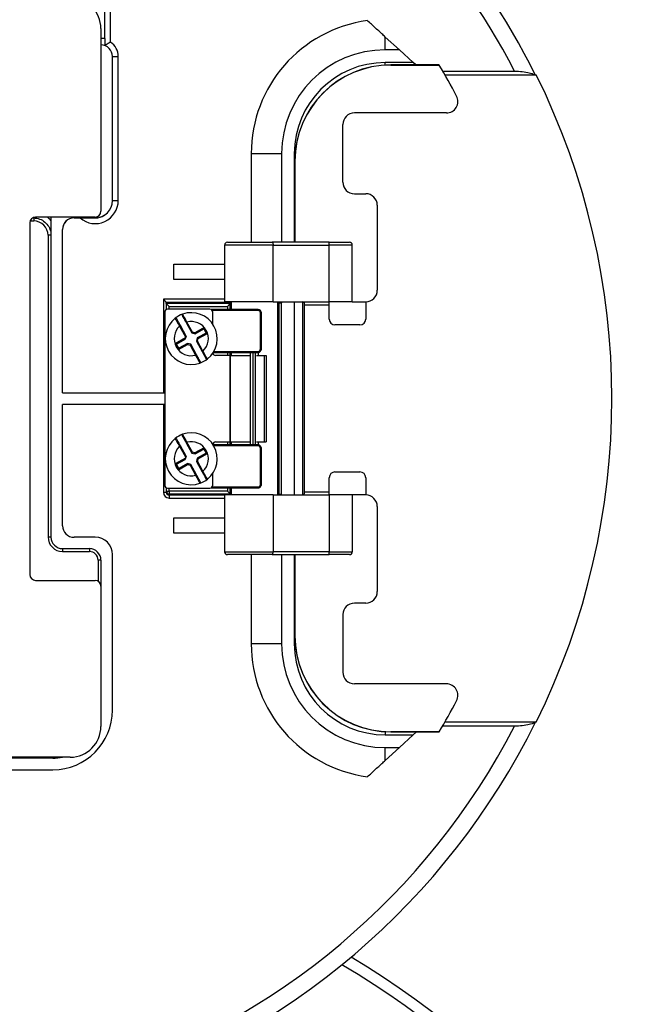
# Model space of a CAD drawing. Units: inches. Extents: x -18 to 345, y 1 to 42.
# Drawn here: x 326 to 328, y 38 to 41 of the extents above; entities that cross this region are included whole.
import ezdxf

# ---------------------------------------------------------------- set-up
doc = ezdxf.new("R2010")
doc.units = ezdxf.units.IN
doc.header["$LTSCALE"] = 2.857143
doc.header["$MEASUREMENT"] = 0
doc.layers.add('Visible (ANSI)', color=7, linetype='Continuous', lineweight=50)
doc.layers.add('Visible Narrow (ANSI)', color=7, linetype='Continuous', lineweight=35)

msp = doc.modelspace()

# ---------------------------------------------------------------- linework, layer by layer
at = {"layer": 'Visible (ANSI)', "lineweight": 25}
for p, q in [((326.2535, 40.6313), (326.2535, 41.0795)), ((326.2415, 40.6625), (326.2415, 40.0925)), ((326.2535, 40.6313), (326.2535, 40.6094)), ((327.1733, 40.5965), (327.1295, 40.6364)), ((326.2775, 40.126), (326.2775, 40.5755)), ((327.1733, 40.5965), (327.1295, 40.5965)), ((327.2169, 40.5567), (327.1733, 40.5965)), ((327.2169, 40.5567), (327.1295, 40.5567)), ((327.2972, 40.5495), (327.1469, 40.5495)), ((327.2248, 40.5495), (327.2169, 40.5567)), ((327.3088, 40.5298), (327.533, 40.5298)), ((327.3152, 40.5188), (327.6008, 40.5188)), ((327.32, 40.3993), (327.0329, 40.3993)), ((326.9969, 40.1833), (326.9969, 40.3633)), ((326.8055, 40.2725), (326.8055, 39.9959)), ((326.8453, 40.2725), (326.8453, 39.9959)), ((326.8467, 40.2494), (326.8467, 39.9959)), ((327.0329, 40.1473), (327.0683, 40.1473)), ((327.1043, 40.1113), (327.1043, 39.8459)), ((326.2535, 40.0811), (326.2535, 40.0806)), ((326.0195, 40.0565), (326.0195, 38.9585)), ((326.0276, 40.0715), (326.0315, 40.0715)), ((326.2235, 40.0745), (326.0375, 40.0745)), ((326.0855, 40.0715), (326.0855, 39.0755)), ((326.1575, 40.072), (326.2235, 40.072)), ((326.1575, 40.0715), (326.2235, 40.0715)), ((326.1215, 39.5255), (326.1215, 40.036)), ((326.6273, 39.9869), (326.6273, 39.8099)), ((326.6363, 39.9959), (326.7759, 39.9959)), ((326.9543, 39.9959), (326.7759, 39.9959)), ((326.7792, 39.8099), (326.7792, 39.9869)), ((326.9543, 39.9959), (327.0173, 39.9959)), ((327.0263, 39.8099), (327.0263, 39.9869)), ((326.4695, 39.9275), (326.6273, 39.9275)), ((326.4695, 39.8795), (326.4695, 39.9275)), ((326.6273, 39.8795), (326.4695, 39.8795)), ((326.4455, 39.8087), (326.4365, 39.8177)), ((326.4455, 39.8047), (326.4455, 39.8087)), ((326.4455, 39.8047), (326.4455, 39.7855)), ((326.4455, 39.8046), (326.4545, 39.7957)), ((326.7792, 39.8099), (326.6273, 39.8099)), ((326.6453, 39.8046), (326.6363, 39.7957)), ((326.6453, 39.8047), (326.6453, 39.8059)), ((326.6453, 39.785), (326.6453, 39.8047)), ((326.6483, 39.8099), (326.6483, 39.785)), ((326.7792, 39.8099), (326.9543, 39.8099)), ((326.7923, 39.8099), (326.7923, 39.2069)), ((326.7923, 39.8065), (326.7965, 39.8065)), ((326.8055, 39.8078), (326.8055, 39.8067)), ((326.8055, 39.2083), (326.8055, 39.8067)), ((326.8453, 39.8099), (326.8453, 39.2069)), ((326.8722, 39.2069), (326.8722, 39.8099)), ((326.8775, 39.2159), (326.8775, 39.8009)), ((326.9543, 39.8009), (326.9543, 39.8099)), ((327.0263, 39.8099), (326.9543, 39.8099)), ((326.9543, 39.7559), (326.9543, 39.8009)), ((327.0263, 39.8099), (327.0683, 39.8099)), ((327.0683, 39.8099), (327.0683, 39.7559)), ((326.4407, 39.7775), (326.4407, 39.2375)), ((326.5817, 39.7865), (326.4497, 39.7865)), ((326.5907, 39.7402), (326.5907, 39.7775)), ((326.5072, 39.7452), (326.5251, 39.7128)), ((326.5076, 39.7031), (326.4897, 39.7355)), ((326.5251, 39.7128), (326.5271, 39.7153)), ((326.5251, 39.7128), (326.5352, 39.7099)), ((326.5352, 39.7099), (326.5348, 39.7131)), ((326.5352, 39.7099), (326.5627, 39.7251)), ((326.5699, 39.7122), (326.5423, 39.697)), ((326.5627, 39.7251), (326.5639, 39.7292)), ((326.5627, 39.7251), (326.5699, 39.7122)), ((326.5699, 39.7122), (326.5739, 39.711)), ((327.0503, 39.7379), (326.9723, 39.7379)), ((326.4772, 39.6778), (326.4731, 39.679)), ((326.4772, 39.6778), (326.5047, 39.693)), ((326.4843, 39.6649), (326.4772, 39.6778)), ((326.5119, 39.6801), (326.4843, 39.6649)), ((326.5059, 39.6971), (326.5047, 39.693)), ((326.5059, 39.6971), (326.5064, 39.699)), ((326.5076, 39.7031), (326.5064, 39.699)), ((326.5119, 39.6801), (326.5122, 39.6769)), ((326.5219, 39.6772), (326.5119, 39.6801)), ((326.5219, 39.6772), (326.5199, 39.6747)), ((326.5398, 39.6448), (326.5219, 39.6772)), ((326.5423, 39.697), (326.5394, 39.6869)), ((326.5394, 39.6869), (326.5426, 39.6873)), ((326.5394, 39.6869), (326.5573, 39.6545)), ((326.5423, 39.697), (326.5448, 39.6949)), ((326.4843, 39.6649), (326.4832, 39.6608)), ((326.6453, 39.6425), (326.6453, 39.653)), ((326.6483, 39.653), (326.6483, 39.6425)), ((326.7087, 39.362), (326.7087, 39.653)), ((326.732, 39.653), (326.732, 39.6425)), ((326.6436, 39.6425), (326.5997, 39.6425)), ((326.6436, 39.6425), (326.6456, 39.6425)), ((326.6456, 39.6425), (326.7051, 39.6425)), ((326.7269, 39.6425), (326.7513, 39.6425)), ((326.7513, 39.6425), (326.7579, 39.6425)), ((326.7513, 39.6425), (326.7513, 39.3725)), ((326.7579, 39.6425), (326.7579, 39.3725)), ((326.1215, 39.5255), (326.4407, 39.5255)), ((326.1215, 39.111), (326.1215, 39.4895)), ((326.4407, 39.4895), (326.1215, 39.4895)), ((326.5072, 39.3702), (326.5251, 39.3378)), ((326.5997, 39.3725), (326.6436, 39.3725)), ((326.6456, 39.3725), (326.6436, 39.3725)), ((326.6453, 39.362), (326.6453, 39.3725)), ((326.6456, 39.3725), (326.7051, 39.3725)), ((326.6483, 39.3725), (326.6483, 39.362)), ((326.7269, 39.3725), (326.7513, 39.3725)), ((326.732, 39.3725), (326.732, 39.362)), ((326.7513, 39.3725), (326.7579, 39.3725)), ((326.5076, 39.3281), (326.4897, 39.3605)), ((326.5251, 39.3378), (326.5271, 39.3403)), ((326.5352, 39.3349), (326.5627, 39.3501)), ((326.5627, 39.3501), (326.5639, 39.3542)), ((326.5627, 39.3501), (326.5699, 39.3372)), ((326.4772, 39.3028), (326.5047, 39.318)), ((326.5059, 39.3221), (326.5047, 39.318)), ((326.5059, 39.3221), (326.5064, 39.324)), ((326.5076, 39.3281), (326.5064, 39.324)), ((326.5251, 39.3378), (326.5352, 39.3349)), ((326.5352, 39.3349), (326.5348, 39.3381)), ((326.5423, 39.322), (326.5394, 39.3119)), ((326.5394, 39.3119), (326.5426, 39.3123)), ((326.5394, 39.3119), (326.5573, 39.2795)), ((326.5699, 39.3372), (326.5423, 39.322)), ((326.5423, 39.322), (326.5448, 39.3199)), ((326.5699, 39.3372), (326.5739, 39.336)), ((326.4772, 39.3028), (326.4731, 39.304)), ((326.4843, 39.2899), (326.4772, 39.3028)), ((326.4843, 39.2899), (326.4832, 39.2858)), ((326.5119, 39.3051), (326.4843, 39.2899)), ((326.5119, 39.3051), (326.5122, 39.3019)), ((326.5219, 39.3022), (326.5119, 39.3051)), ((326.5219, 39.3022), (326.5199, 39.2997)), ((326.5398, 39.2698), (326.5219, 39.3022)), ((326.9723, 39.2789), (327.0503, 39.2789)), ((326.5907, 39.2375), (326.5907, 39.2748)), ((326.9543, 39.2159), (326.9543, 39.2609)), ((327.0683, 39.2609), (327.0683, 39.2069)), ((326.4455, 39.2295), (326.4455, 39.2193)), ((326.4455, 39.2193), (326.4455, 39.2153)), ((326.4497, 39.2285), (326.5817, 39.2285)), ((326.6453, 39.2103), (326.6363, 39.2193)), ((326.6453, 39.2103), (326.6453, 39.23)), ((326.6483, 39.23), (326.6483, 39.2069)), ((326.9543, 39.2069), (326.9543, 39.2159)), ((326.7792, 39.2069), (326.6273, 39.2069)), ((326.6273, 39.2069), (326.6273, 39.0299)), ((326.6453, 39.2091), (326.6453, 39.2103)), ((326.7792, 39.2069), (326.7792, 39.0299)), ((326.7792, 39.2069), (326.9543, 39.2069)), ((326.7965, 39.2085), (326.7923, 39.2085)), ((326.8055, 39.2083), (326.8055, 39.2072)), ((327.0263, 39.2069), (326.9543, 39.2069)), ((327.0263, 39.2069), (327.0263, 39.0299)), ((327.0683, 39.2069), (327.0263, 39.2069)), ((327.1043, 39.1709), (327.1043, 38.9054)), ((326.4695, 39.0875), (326.4695, 39.1355)), ((326.4695, 39.1355), (326.6273, 39.1355)), ((326.2235, 39.075), (326.1575, 39.075)), ((326.6273, 39.0875), (326.4695, 39.0875)), ((326.1215, 39.0395), (326.2055, 39.0395)), ((326.2415, 39.0035), (326.2415, 38.9225)), ((326.2775, 38.5355), (326.2775, 39.021)), ((326.7759, 39.0209), (326.6363, 39.0209)), ((326.7759, 39.0209), (326.9543, 39.0209)), ((326.8055, 39.0209), (326.8055, 38.7425)), ((326.8453, 39.0209), (326.8453, 38.7425)), ((326.8467, 39.0209), (326.8467, 38.7674)), ((327.0173, 39.0209), (326.9543, 39.0209)), ((326.0375, 38.9405), (326.2235, 38.9405)), ((326.2415, 38.9225), (326.2415, 38.4845)), ((327.0683, 38.8694), (327.0329, 38.8694)), ((326.9969, 38.8334), (326.9969, 38.6534)), ((327.32, 38.6174), (327.0329, 38.6174)), ((327.533, 38.4851), (327.3078, 38.4851)), ((327.6008, 38.498), (327.3152, 38.498)), ((327.1295, 38.4583), (327.2169, 38.4583)), ((327.1469, 38.4673), (327.2972, 38.4673)), ((327.1733, 38.4185), (327.2169, 38.4583)), ((327.2169, 38.4583), (327.2268, 38.4673)), ((327.1295, 38.3786), (327.1733, 38.4185)), ((327.1295, 38.4185), (327.1733, 38.4185)), ((326.1455, 38.3885), (325.8575, 38.3885)), ((326.0915, 38.3855), (325.65, 38.3855)), ((325.6673, 38.3495), (326.0915, 38.3495))]:
    msp.add_line(p, q, dxfattribs=at)
at = {"layer": 'Visible (ANSI)'}
for p, q in [((326.7317, 39.785), (326.5867, 39.785)), ((326.7407, 39.662), (326.7407, 39.776)), ((326.5928, 39.653), (326.7317, 39.653)), ((326.7317, 39.362), (326.5928, 39.362)), ((326.7407, 39.239), (326.7407, 39.353)), ((326.5867, 39.23), (326.7317, 39.23))]:
    msp.add_line(p, q, dxfattribs=at)
at = {"layer": 'Visible (ANSI)', "lineweight": 25}
for centre, radius, start, end in [((325.5575, 39.5075), 2.277, 26.3672, 85.466), ((326.1455, 40.6625), 0.096, 0, 90), ((326.2415, 40.5755), 0.036, 0, 90), ((327.1295, 40.2725), 0.324, 90, 180), ((327.1295, 40.2725), 0.2842, 90, 180), ((327.1469, 40.2494), 0.3001, 90, 180), ((325.5569, 39.5084), 2.028, 27.7321, 30.8688), ((325.5569, 39.5084), 2.28, 333.6951, 26.3049), ((327.32, 40.4353), 0.036, 270, 27.7321), ((327.0329, 40.3633), 0.036, 90, 180), ((327.0329, 40.1833), 0.036, 180, 270), ((327.0683, 40.1113), 0.036, 0, 90), ((326.2235, 40.126), 0.054, 270, 0), ((326.2235, 40.0925), 0.018, 270, 0), ((326.2235, 40.1255), 0.054, 270, 303.749), ((326.0375, 40.0565), 0.018, 90, 180), ((326.1215, 40.0715), 0.036, 175.267, 180), ((326.1575, 40.036), 0.036, 90, 180), ((326.1575, 40.0355), 0.036, 90, 180), ((326.6363, 39.9869), 0.009, 90, 180), ((327.0173, 39.9869), 0.009, 0, 90), ((327.0683, 39.8459), 0.036, 270, 0), ((326.4497, 39.7775), 0.009, 90, 180), ((326.5235, 39.695), 0.081, 109.3546, 128.5641), ((326.4977, 39.7686), 0.003, 109.3546, 208.9593), ((326.5235, 39.695), 0.081, 308.5641, 109.3546), ((326.5817, 39.7775), 0.009, 0, 90), ((326.5235, 39.695), 0.081, 128.5641, 289.3546), ((326.4749, 39.756), 0.003, 28.9593, 128.5641), ((326.9723, 39.7559), 0.018, 180, 270), ((327.0503, 39.7559), 0.018, 270, 0), ((326.5997, 39.6515), 0.009, 189.7784, 270), ((326.5235, 39.695), 0.081, 289.3546, 308.5641), ((326.5494, 39.6214), 0.003, 289.3546, 28.9593), ((326.5721, 39.634), 0.003, 208.9593, 308.5641), ((326.5235, 39.32), 0.081, 308.5641, 109.3546), ((326.5235, 39.32), 0.081, 128.5641, 289.3546), ((326.5235, 39.32), 0.081, 109.3546, 128.5641), ((326.4749, 39.381), 0.003, 28.9593, 128.5641), ((326.4977, 39.3936), 0.003, 109.3546, 208.9593), ((326.5997, 39.3635), 0.009, 90, 170.2216), ((326.9723, 39.2609), 0.018, 90, 180), ((327.0503, 39.2609), 0.018, 0, 90), ((326.5235, 39.32), 0.081, 289.3546, 308.5641), ((326.5494, 39.2464), 0.003, 289.3546, 28.9593), ((326.5721, 39.259), 0.003, 208.9593, 308.5641), ((326.4497, 39.2375), 0.009, 180, 270), ((326.5817, 39.2375), 0.009, 270, 0), ((327.0683, 39.1709), 0.036, 0, 90), ((326.1575, 39.111), 0.036, 180, 270), ((326.1215, 39.0755), 0.036, 180, 270), ((326.2235, 39.021), 0.054, 0, 90), ((326.2055, 39.0035), 0.036, 0, 90), ((326.6363, 39.0299), 0.009, 180, 270), ((327.0173, 39.0299), 0.009, 270, 0), ((326.0375, 38.9585), 0.018, 180, 270), ((326.2235, 38.9225), 0.018, 0, 90), ((327.0683, 38.9054), 0.036, 270, 0), ((327.0329, 38.8334), 0.036, 90, 180), ((327.1469, 38.7674), 0.3001, 180, 270), ((327.1295, 38.7425), 0.324, 180, 270), ((327.1295, 38.7425), 0.2842, 180, 270), ((327.0329, 38.6534), 0.036, 180, 270), ((327.32, 38.5814), 0.036, 332.2679, 90), ((325.5569, 39.5084), 2.028, 329.1312, 332.2679), ((326.0915, 38.5355), 0.186, 270, 0), ((326.1455, 38.4845), 0.096, 270, 0), ((325.5575, 39.5075), 2.277, 287.165, 333.6821), ((326.0915, 38.5355), 0.15, 270, 281.4783), ((325.5575, 35.3195), 2.85, 120.9293, 59.0707)]:
    msp.add_arc(centre, radius, start, end, dxfattribs=at)
at = {"layer": 'Visible (ANSI)'}
for centre, start, end in [((326.7317, 39.776), 0, 90), ((326.7317, 39.662), 270, 0), ((326.7317, 39.353), 0, 90), ((326.7317, 39.239), 270, 0)]:
    msp.add_arc(centre, 0.009, start, end, dxfattribs=at)
at = {"layer": 'Visible (ANSI)', "lineweight": 25}
for centre, major_axis, ratio, start_param, end_param in [((326.4365, 39.8087), (-0.009, 0), 0.017455, 3.141593, 3.159046), ((326.4545, 39.8047), (-0.009, 0), 0.017455, 0, 0.017453), ((326.7203, 39.8059), (-0.075, 0), 0.017455, 5.999391, 6.283185), ((326.6363, 39.8047), (-0.009, 0), 0.017455, 3.124139, 3.141593), ((326.7965, 39.8067), (-0.009, 0), 0.017455, 1.570796, 3.141593), ((326.8723, 39.8009), (0, -0.009), 0.57735, 1.570796, 3.141593), ((326.8723, 39.2159), (0, -0.009), 0.57735, 0, 1.570796), ((326.6363, 39.2103), (0.009, 0), 0.017455, 0, 0.017453), ((326.7203, 39.2091), (0.075, 0), 0.017455, 3.141593, 3.425387), ((326.7965, 39.2083), (0.009, 0), 0.017455, 0, 1.570796)]:
    msp.add_ellipse(centre, major_axis=major_axis, ratio=ratio, start_param=start_param, end_param=end_param, dxfattribs=at)
for points, knots in [([(327.1295, 40.6364), (327.1277, 40.638), (327.126, 40.6396), (327.1165, 40.6482), (327.1078, 40.6561), (327.0903, 40.6721), (327.0815, 40.6802), (327.0733, 40.6876)], [-1.1486977, -1.1486977, -1.1486977, -1.1486977, -1.1174282, -1.1174282, -0.978068, -0.978068, -0.8387079, -0.8387079, -0.8387079, -0.8387079]), ([(326.2715, 40.6204), (326.2715, 40.6204), (326.2714, 40.6204), (326.2696, 40.6194), (326.2678, 40.6184), (326.2644, 40.6164), (326.2628, 40.6155), (326.2595, 40.6134), (326.2578, 40.6124), (326.2555, 40.6108), (326.2546, 40.6102), (326.2537, 40.6096), (326.2535, 40.6094), (326.2535, 40.6094)], [-0.260408, -0.260408, -0.260408, -0.260408, -0.2599624, -0.2599624, -0.2338824, -0.2338824, -0.2080273, -0.2080273, -0.1764774, -0.1764774, -0.1500774, -0.1500774, -0.1299468, -0.1299468, -0.1299468, -0.1299468]), ([(327.2976, 40.5489), (327.2975, 40.549), (327.2975, 40.5491), (327.2974, 40.5492), (327.2974, 40.5493), (327.2973, 40.5494), (327.2973, 40.5494), (327.2972, 40.5495), (327.2972, 40.5495), (327.2972, 40.5495)], [0.012447755, 0.012447755, 0.012447755, 0.012447755, 0.013572363, 0.013572363, 0.014696971, 0.014696971, 0.015647127, 0.015647127, 0.016597284, 0.016597284, 0.016597284, 0.016597284]), ([(327.533, 40.5298), (327.5407, 40.5298), (327.5498, 40.5293), (327.5645, 40.5278), (327.5728, 40.5264), (327.5848, 40.5234), (327.5908, 40.5214), (327.595, 40.5192), (327.5954, 40.519), (327.5958, 40.5188)], [1.0881743, 1.0881743, 1.0881743, 1.0881743, 1.1861114, 1.1861114, 1.287402, 1.287402, 1.3848901, 1.3848901, 1.3955572, 1.3955572, 1.3955572, 1.3955572]), ([(326.0315, 40.0715), (326.0347, 40.0715), (326.0379, 40.0712), (326.0533, 40.0685), (326.0648, 40.0618), (326.081, 40.0426), (326.0855, 40.03), (326.0855, 40.0175)], [-1.9375089, -1.9375089, -1.9375089, -1.9375089, -1.8836356, -1.8836356, -1.6721292, -1.6721292, -1.4566961, -1.4566961, -1.4566961, -1.4566961]), ([(326.7759, 39.9959), (326.7759, 39.9959), (326.7759, 39.9959), (326.7761, 39.9959), (326.7764, 39.9958), (326.7769, 39.9955), (326.7771, 39.9953), (326.7777, 39.9945), (326.778, 39.9938), (326.7786, 39.9921), (326.7788, 39.9912), (326.7791, 39.9891), (326.7792, 39.988), (326.7792, 39.9869)], [-0.00029697, -0.00029697, -0.00029697, -0.00029697, 0, 0, 0.00889401, 0.00889401, 0.01772667, 0.01772667, 0.03314331, 0.03314331, 0.04765968, 0.04765968, 0.06175936, 0.06175936, 0.06175936, 0.06175936]), ([(326.8055, 39.8078), (326.8055, 39.8079), (326.8055, 39.8084), (326.8055, 39.8096), (326.8055, 39.8097), (326.8055, 39.8099)], [0, 0, 0, 0, 0.04365638, 0.04365638, 0.04872495, 0.04872495, 0.04872495, 0.04872495]), ([(326.4897, 39.7355), (326.4889, 39.7369), (326.488, 39.7384), (326.4859, 39.7422), (326.4847, 39.7444), (326.4821, 39.7492), (326.4808, 39.7515), (326.4783, 39.756), (326.4775, 39.7574), (326.4775, 39.7574)], [0, 0, 0, 0, 0.0214508, 0.0214508, 0.0557722, 0.0557722, 0.10039, 0.10039, 0.1653911, 0.1653911, 0.1653911, 0.1653911]), ([(326.495, 39.7671), (326.495, 39.7671), (326.4951, 39.767), (326.4955, 39.7663), (326.4959, 39.7655), (326.4973, 39.7631), (326.4983, 39.7612), (326.5012, 39.756), (326.5031, 39.7525), (326.5058, 39.7476), (326.5065, 39.7464), (326.5072, 39.7452)], [0, 0, 0, 0, 0.0200078, 0.0200078, 0.0520203, 0.0520203, 0.0936366, 0.0936366, 0.1477377, 0.1477377, 0.1653934, 0.1653934, 0.1653934, 0.1653934]), ([(326.5573, 39.6545), (326.5582, 39.6531), (326.559, 39.6516), (326.5611, 39.6478), (326.5623, 39.6456), (326.5649, 39.6408), (326.5662, 39.6385), (326.5687, 39.634), (326.5695, 39.6326), (326.5695, 39.6326)], [0, 0, 0, 0, 0.0214508, 0.0214508, 0.0557722, 0.0557722, 0.10039, 0.10039, 0.1653911, 0.1653911, 0.1653911, 0.1653911]), ([(326.552, 39.6229), (326.552, 39.6229), (326.5519, 39.623), (326.5515, 39.6237), (326.5511, 39.6245), (326.5497, 39.6269), (326.5487, 39.6288), (326.5458, 39.634), (326.5439, 39.6375), (326.5412, 39.6424), (326.5405, 39.6436), (326.5398, 39.6448)], [0, 0, 0, 0, 0.0200078, 0.0200078, 0.0520203, 0.0520203, 0.0936366, 0.0936366, 0.1477377, 0.1477377, 0.1653934, 0.1653934, 0.1653934, 0.1653934]), ([(326.4897, 39.3605), (326.4889, 39.3619), (326.488, 39.3634), (326.4859, 39.3672), (326.4847, 39.3694), (326.4821, 39.3742), (326.4808, 39.3765), (326.4783, 39.381), (326.4775, 39.3824), (326.4775, 39.3824)], [0, 0, 0, 0, 0.0214508, 0.0214508, 0.0557722, 0.0557722, 0.10039, 0.10039, 0.1653911, 0.1653911, 0.1653911, 0.1653911]), ([(326.495, 39.3921), (326.495, 39.3921), (326.4951, 39.392), (326.4955, 39.3913), (326.4959, 39.3905), (326.4973, 39.3881), (326.4983, 39.3862), (326.5012, 39.381), (326.5031, 39.3775), (326.5058, 39.3726), (326.5065, 39.3714), (326.5072, 39.3702)], [0, 0, 0, 0, 0.0200078, 0.0200078, 0.0520203, 0.0520203, 0.0936366, 0.0936366, 0.1477377, 0.1477377, 0.1653934, 0.1653934, 0.1653934, 0.1653934]), ([(326.5573, 39.2795), (326.5582, 39.2781), (326.559, 39.2766), (326.5611, 39.2728), (326.5623, 39.2706), (326.5649, 39.2658), (326.5662, 39.2635), (326.5687, 39.259), (326.5695, 39.2576), (326.5695, 39.2576)], [0, 0, 0, 0, 0.0214508, 0.0214508, 0.0557722, 0.0557722, 0.10039, 0.10039, 0.1653911, 0.1653911, 0.1653911, 0.1653911]), ([(326.552, 39.2479), (326.552, 39.2479), (326.5519, 39.248), (326.5515, 39.2487), (326.5511, 39.2495), (326.5497, 39.2519), (326.5487, 39.2538), (326.5458, 39.259), (326.5439, 39.2625), (326.5412, 39.2674), (326.5405, 39.2686), (326.5398, 39.2698)], [0, 0, 0, 0, 0.0200078, 0.0200078, 0.0520203, 0.0520203, 0.0936366, 0.0936366, 0.1477377, 0.1477377, 0.1653934, 0.1653934, 0.1653934, 0.1653934]), ([(326.7759, 39.0209), (326.7759, 39.0209), (326.7759, 39.0209), (326.7761, 39.0209), (326.7764, 39.021), (326.7769, 39.0213), (326.7771, 39.0215), (326.7777, 39.0223), (326.778, 39.0229), (326.7786, 39.0246), (326.7788, 39.0256), (326.7791, 39.0277), (326.7792, 39.0288), (326.7792, 39.0299)], [-0.12381569, -0.12381569, -0.12381569, -0.12381569, -0.12351872, -0.12351872, -0.11462471, -0.11462471, -0.10579205, -0.10579205, -0.09037541, -0.09037541, -0.07585904, -0.07585904, -0.06175936, -0.06175936, -0.06175936, -0.06175936]), ([(327.5985, 38.498), (327.5974, 38.4971), (327.596, 38.4963), (327.5908, 38.4936), (327.5848, 38.4916), (327.5728, 38.4886), (327.5645, 38.4872), (327.5498, 38.4856), (327.5407, 38.4851), (327.533, 38.4851)], [0.0516888, 0.0516888, 0.0516888, 0.0516888, 0.0884383, 0.0884383, 0.1859264, 0.1859264, 0.287217, 0.287217, 0.3851541, 0.3851541, 0.3851541, 0.3851541]), ([(327.2972, 38.4673), (327.2972, 38.4673), (327.2972, 38.4673), (327.2973, 38.4673), (327.2973, 38.4674), (327.2974, 38.4675), (327.2974, 38.4676), (327.2975, 38.4677), (327.2975, 38.4678), (327.2976, 38.4679)], [0.016597827, 0.016597827, 0.016597827, 0.016597827, 0.017589539, 0.017589539, 0.018581251, 0.018581251, 0.019664575, 0.019664575, 0.0207479, 0.0207479, 0.0207479, 0.0207479]), ([(327.0733, 38.3274), (327.0815, 38.3348), (327.0903, 38.3429), (327.1078, 38.3589), (327.1165, 38.3668), (327.126, 38.3754), (327.1277, 38.377), (327.1295, 38.3786)], [0.8387079, 0.8387079, 0.8387079, 0.8387079, 0.978068, 0.978068, 1.1174282, 1.1174282, 1.1486977, 1.1486977, 1.1486977, 1.1486977])]:
    msp.add_open_spline(points, degree=3, knots=knots, dxfattribs=at)
for points in [[(326.2539, 40.0809), (326.2537, 40.0811), (326.2535, 40.0811), (326.2535, 40.0811)], [(326.2535, 40.0806), (326.2535, 40.0806), (326.2536, 40.0807), (326.2539, 40.0809)], [(326.8055, 39.2069), (326.8055, 39.2071), (326.8055, 39.2072), (326.8055, 39.2072)], [(327.5985, 38.498), (327.5985, 38.498), (327.5985, 38.498), (327.5985, 38.498)]]:
    msp.add_open_spline(points, degree=3, dxfattribs=at)
at = {"layer": 'Visible Narrow (ANSI)', "lineweight": 25}
for p, q in [((326.2715, 40.6204), (326.2715, 41.1179)), ((326.2535, 40.6313), (326.2415, 40.6313)), ((327.1295, 40.5965), (327.1295, 40.6364)), ((326.2775, 40.5755), (326.2955, 40.5755)), ((326.2955, 40.126), (326.2955, 40.5755)), ((327.1295, 40.549), (327.1295, 40.5567)), ((327.1469, 40.5489), (327.1469, 40.5495)), ((327.1469, 40.5489), (327.2976, 40.5489)), ((326.7107, 40.2725), (326.7107, 39.9959)), ((326.7107, 40.2725), (326.8055, 40.2725)), ((326.8476, 40.2725), (326.8453, 40.2725)), ((326.8473, 40.2494), (326.8467, 40.2494)), ((326.8473, 40.2494), (326.8473, 39.9959)), ((326.2775, 40.126), (326.2955, 40.126)), ((326.0205, 40.0625), (326.0315, 40.0625)), ((326.0315, 40.0715), (326.0315, 40.0735)), ((326.0315, 40.0715), (326.0315, 40.0625)), ((326.0855, 40.0175), (326.0765, 40.0175)), ((326.0765, 40.0175), (326.0765, 39.0755)), ((326.7792, 39.9869), (326.6273, 39.9869)), ((326.7792, 39.9869), (326.9543, 39.9869)), ((326.9543, 39.9869), (326.9543, 39.9959)), ((327.0263, 39.9869), (326.9543, 39.9869)), ((326.9543, 39.8099), (326.9543, 39.9869)), ((326.4365, 39.8177), (326.4365, 39.5255)), ((326.6273, 39.8177), (326.4365, 39.8177)), ((326.4455, 39.8087), (326.6483, 39.8087)), ((326.6453, 39.8046), (326.4455, 39.8046)), ((326.7965, 39.8065), (326.7965, 39.2085)), ((326.8775, 39.8009), (326.9543, 39.8009)), ((326.4545, 39.7957), (326.6363, 39.7957)), ((326.4545, 39.7865), (326.4545, 39.7957)), ((326.6363, 39.7957), (326.6363, 39.785)), ((326.5098, 39.7466), (326.5072, 39.7452)), ((326.5271, 39.7153), (326.5098, 39.7466)), ((326.487, 39.734), (326.4897, 39.7355)), ((326.487, 39.734), (326.5064, 39.699)), ((326.5348, 39.7131), (326.5271, 39.7153)), ((326.5639, 39.7292), (326.5348, 39.7131)), ((326.5448, 39.6949), (326.5739, 39.711)), ((326.5739, 39.711), (326.5639, 39.7292)), ((326.5059, 39.6971), (326.4731, 39.679)), ((326.4731, 39.679), (326.4832, 39.6608)), ((326.4832, 39.6608), (326.5122, 39.6769)), ((326.5122, 39.6769), (326.5199, 39.6747)), ((326.5426, 39.6873), (326.5448, 39.6949)), ((326.56, 39.656), (326.5426, 39.6873)), ((326.5199, 39.6747), (326.5372, 39.6434)), ((326.56, 39.656), (326.5573, 39.6545)), ((326.6363, 39.653), (326.6363, 39.6425)), ((326.7162, 39.653), (326.7162, 39.362)), ((326.7244, 39.362), (326.7244, 39.653)), ((326.5372, 39.6434), (326.5398, 39.6448)), ((326.6436, 39.6425), (326.6436, 39.3725)), ((326.6456, 39.3725), (326.6456, 39.6425)), ((326.4365, 39.4895), (326.4365, 39.2153)), ((326.5098, 39.3716), (326.5072, 39.3702)), ((326.5271, 39.3403), (326.5098, 39.3716)), ((326.6363, 39.3725), (326.6363, 39.362)), ((326.487, 39.359), (326.4897, 39.3605)), ((326.487, 39.359), (326.5064, 39.324)), ((326.5348, 39.3381), (326.5271, 39.3403)), ((326.5639, 39.3542), (326.5348, 39.3381)), ((326.5739, 39.336), (326.5639, 39.3542)), ((326.5059, 39.3221), (326.4731, 39.304)), ((326.5426, 39.3123), (326.5448, 39.3199)), ((326.56, 39.281), (326.5426, 39.3123)), ((326.5448, 39.3199), (326.5739, 39.336)), ((326.4731, 39.304), (326.4832, 39.2858)), ((326.4832, 39.2858), (326.5122, 39.3019)), ((326.5122, 39.3019), (326.5199, 39.2997)), ((326.5199, 39.2997), (326.5372, 39.2684)), ((326.56, 39.281), (326.5573, 39.2795)), ((326.5372, 39.2684), (326.5398, 39.2698)), ((326.4455, 39.2193), (326.4545, 39.2193)), ((326.4545, 39.2193), (326.4545, 39.2285)), ((326.4545, 39.2193), (326.4545, 39.2103)), ((326.6363, 39.2193), (326.4545, 39.2193)), ((326.6363, 39.23), (326.6363, 39.2193)), ((326.9543, 39.2159), (326.8775, 39.2159)), ((326.4365, 39.2153), (326.4455, 39.2153)), ((326.4545, 39.2103), (326.6453, 39.2103)), ((326.4545, 39.2063), (326.4545, 39.2103)), ((326.6273, 39.2063), (326.4545, 39.2063)), ((326.4545, 39.2063), (326.4545, 39.1973)), ((326.4545, 39.1973), (326.6273, 39.1973)), ((326.9543, 39.2069), (326.9543, 39.0299)), ((326.0855, 39.0755), (326.0765, 39.0755)), ((326.1215, 39.0395), (326.1215, 39.0305)), ((326.2055, 39.0395), (326.2055, 39.0305)), ((326.1215, 39.0305), (326.2055, 39.0305)), ((326.2415, 39.0035), (326.2325, 39.0035)), ((326.2325, 39.0035), (326.2325, 38.9381)), ((326.6273, 39.0299), (326.7792, 39.0299)), ((326.7107, 39.0209), (326.7107, 38.7425)), ((326.9543, 39.0299), (326.7792, 39.0299)), ((326.8473, 38.7674), (326.8473, 39.0209)), ((326.9543, 39.0209), (326.9543, 39.0299)), ((326.9543, 39.0299), (327.0263, 39.0299)), ((326.8473, 38.7674), (326.8467, 38.7674)), ((326.8055, 38.7425), (326.7107, 38.7425)), ((326.8478, 38.7425), (326.8453, 38.7425)), ((327.1295, 38.4678), (327.1295, 38.4583)), ((327.1469, 38.4679), (327.1469, 38.4673)), ((327.2976, 38.4679), (327.1469, 38.4679)), ((327.1295, 38.3786), (327.1295, 38.4185)), ((326.0915, 38.3855), (326.0915, 38.3885))]:
    msp.add_line(p, q, dxfattribs=at)
for centre, radius, start, end in [((325.5575, 39.5075), 2.2243, 27.3624, 152.6376), ((327.1295, 40.2725), 0.4188, 97.7064, 180), ((326.2415, 40.5755), 0.054, 0, 56.251), ((327.1469, 40.2494), 0.2995, 90, 180), ((326.2235, 40.126), 0.072, 229.2071, 0), ((326.0315, 40.0175), 0.045, 0, 90), ((326.5235, 39.695), 0.0534, 313.0652, 104.8535), ((326.5235, 39.695), 0.0534, 133.0652, 284.8535), ((326.5235, 39.32), 0.0534, 313.0652, 104.8535), ((326.5235, 39.32), 0.0534, 133.0652, 284.8535), ((326.1215, 39.0755), 0.045, 180, 270), ((326.2055, 39.0035), 0.027, 0, 90), ((327.1469, 38.7674), 0.2995, 180, 270), ((327.1295, 38.7425), 0.4188, 180, 262.2936), ((325.5575, 39.5075), 2.2243, 287.5844, 332.6376), ((325.5575, 35.3195), 2.8151, 120.6779, 59.3221)]:
    msp.add_arc(centre, radius, start, end, dxfattribs=at)
for centre, major_axis, ratio, start_param, end_param in [((326.7107, 39.8068), (0.111, 0), 0.017455, 0.546299, 0.744341), ((326.4545, 39.2193), (-0.009, 0), 0.999848, 0, 1.570796), ((326.4545, 39.2153), (0, -0.018), 0.999848, 4.712389, 6.283185), ((326.4545, 39.2153), (0, -0.009), 0.999543, 4.712389, 6.283185), ((326.7107, 39.2082), (-0.111, 0), 0.017455, 2.397251, 2.595294)]:
    msp.add_ellipse(centre, major_axis=major_axis, ratio=ratio, start_param=start_param, end_param=end_param, dxfattribs=at)
msp.add_open_spline([(326.0855, 40.0636), (326.0821, 40.0677), (326.0783, 40.0713), (326.0741, 40.0745)], degree=3, dxfattribs=at)
for points, knots in [([(326.5098, 39.7466), (326.5091, 39.748), (326.5084, 39.7494), (326.5055, 39.7549), (326.5034, 39.7589), (326.5003, 39.7647), (326.4991, 39.7668), (326.4976, 39.7696), (326.4972, 39.7705), (326.4967, 39.7713), (326.4967, 39.7714), (326.4967, 39.7714)], [-0.1653934, -0.1653934, -0.1653934, -0.1653934, -0.1477377, -0.1477377, -0.0936366, -0.0936366, -0.0520203, -0.0520203, -0.0200078, -0.0200078, 0, 0, 0, 0]), ([(326.473, 39.7583), (326.473, 39.7583), (326.4739, 39.7567), (326.4768, 39.7518), (326.4783, 39.7491), (326.4813, 39.7439), (326.4827, 39.7414), (326.4851, 39.7373), (326.4861, 39.7356), (326.487, 39.734)], [-0.1653911, -0.1653911, -0.1653911, -0.1653911, -0.10039, -0.10039, -0.0557722, -0.0557722, -0.0214508, -0.0214508, 0, 0, 0, 0]), ([(326.574, 39.6317), (326.574, 39.6317), (326.5731, 39.6333), (326.5703, 39.6382), (326.5688, 39.6408), (326.5657, 39.6461), (326.5643, 39.6486), (326.5619, 39.6527), (326.5609, 39.6544), (326.56, 39.656)], [-0.1653911, -0.1653911, -0.1653911, -0.1653911, -0.10039, -0.10039, -0.0557722, -0.0557722, -0.0214508, -0.0214508, 0, 0, 0, 0]), ([(326.5372, 39.6434), (326.5379, 39.642), (326.5386, 39.6406), (326.5415, 39.6351), (326.5436, 39.6311), (326.5468, 39.6253), (326.5479, 39.6231), (326.5494, 39.6204), (326.5499, 39.6195), (326.5503, 39.6187), (326.5504, 39.6186), (326.5504, 39.6186)], [-0.1653934, -0.1653934, -0.1653934, -0.1653934, -0.1477377, -0.1477377, -0.0936366, -0.0936366, -0.0520203, -0.0520203, -0.0200078, -0.0200078, 0, 0, 0, 0]), ([(326.473, 39.3833), (326.473, 39.3833), (326.4739, 39.3817), (326.4768, 39.3768), (326.4783, 39.3741), (326.4813, 39.3689), (326.4827, 39.3664), (326.4851, 39.3623), (326.4861, 39.3606), (326.487, 39.359)], [-0.1653911, -0.1653911, -0.1653911, -0.1653911, -0.10039, -0.10039, -0.0557722, -0.0557722, -0.0214508, -0.0214508, 0, 0, 0, 0]), ([(326.5098, 39.3716), (326.5091, 39.373), (326.5084, 39.3744), (326.5055, 39.3799), (326.5034, 39.3839), (326.5003, 39.3897), (326.4991, 39.3918), (326.4976, 39.3946), (326.4972, 39.3955), (326.4967, 39.3963), (326.4967, 39.3964), (326.4967, 39.3964)], [-0.1653934, -0.1653934, -0.1653934, -0.1653934, -0.1477377, -0.1477377, -0.0936366, -0.0936366, -0.0520203, -0.0520203, -0.0200078, -0.0200078, 0, 0, 0, 0]), ([(326.574, 39.2567), (326.574, 39.2567), (326.5731, 39.2583), (326.5703, 39.2632), (326.5688, 39.2658), (326.5657, 39.2711), (326.5643, 39.2736), (326.5619, 39.2777), (326.5609, 39.2794), (326.56, 39.281)], [-0.1653911, -0.1653911, -0.1653911, -0.1653911, -0.10039, -0.10039, -0.0557722, -0.0557722, -0.0214508, -0.0214508, 0, 0, 0, 0]), ([(326.5372, 39.2684), (326.5379, 39.267), (326.5386, 39.2656), (326.5415, 39.2601), (326.5436, 39.2561), (326.5468, 39.2503), (326.5479, 39.2481), (326.5494, 39.2454), (326.5499, 39.2445), (326.5503, 39.2437), (326.5504, 39.2436), (326.5504, 39.2436)], [-0.1653934, -0.1653934, -0.1653934, -0.1653934, -0.1477377, -0.1477377, -0.0936366, -0.0936366, -0.0520203, -0.0520203, -0.0200078, -0.0200078, 0, 0, 0, 0])]:
    msp.add_open_spline(points, degree=3, knots=knots, dxfattribs=at)

doc.saveas('drawing.dxf')
